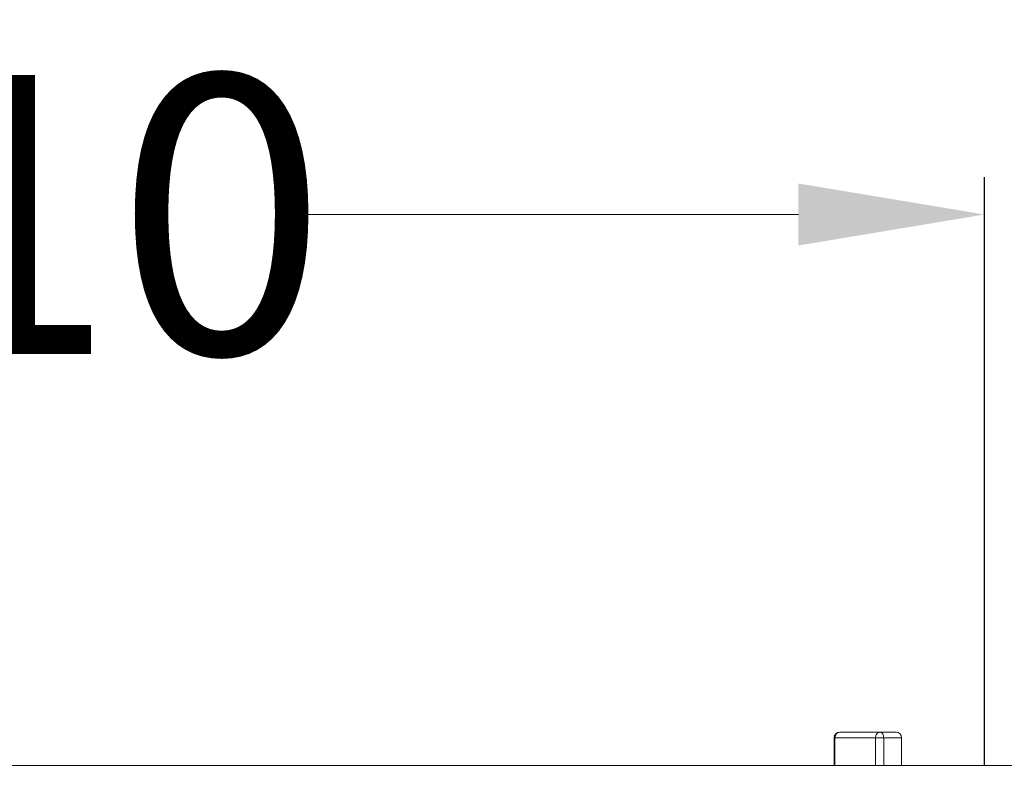
# Model space of a CAD drawing. Units: millimetres. Extents: x 2673 to 4786, y 0 to 1485.
# Drawn here: x 4068 to 4121, y 767 to 807 of the extents above; entities that cross this region are included whole.
import ezdxf

# ---------------------------------------------------------------- set-up
doc = ezdxf.new("R2010")
doc.units = ezdxf.units.MM
for name, color, linetype, lineweight in [('вспомогательный', 140, 'Continuous', 20), ('Размеры', 10, 'Continuous', 13), ('штриховка', 251, 'Continuous', 0)]:
    doc.layers.add(name, color=color, linetype=linetype, lineweight=lineweight)
doc.styles.add('ГОСТ 2.304', font='isocpeui.ttf')
doc.dimstyles.new('ME10_DIM_10', dxfattribs={"dimtxt": 15, "dimasz": 10, "dimexe": 2, "dimexo": 0, "dimgap": 2, "dimtad": 4, "dimdsep": 46, "dimtxsty": 'ГОСТ 2.304', "dimcen": 0.09, "dimclrd": 1, "dimclre": 1, "dimclrt": 1, "dimadec": 0, "dimazin": 0, "dimtfac": 1, "dimtmove": 0, "dimatfit": 3, "dimfxl": 1, "dimtolj": 1, "dimtzin": 0, "dimlwd": 18, "dimarcsym": 0})

# ---------------------------------------------------------------- blocks, each defined once
blk = doc.blocks.new('HL85N-200__1', base_point=(-1294, -645.598262238238))
at = {"layer": 'вспомогательный', "linetype": 'Continuous'}
for p, q in [((-1134.153045031051, -416.8676956210795), (-1136.332494502821, -416.8676956210794)), ((-1134.153045031051, -416.8676956210795), (-1133.302577388071, -416.8676956210794)), ((-1136.632494502821, -418.6562731438341), (-1136.632494502821, -417.1676956210795)), ((-1136.632494502821, -417.1676956210795), (-1136.592302123956, -417.1676956210795)), ((-1136.592302123956, -417.1676956210795), (-1136.592302123956, -418.6562731438341)), ((-1134.412852652186, -417.1676956210795), (-1136.592302123956, -417.1676956210795)), ((-1134.412852652186, -417.1676956210795), (-1134.412852652186, -418.6562731438341)), ((-1134.412852652186, -417.1676956210795), (-1133.969017891457, -417.1676956210795)), ((-1133.969017891457, -417.1676956210795), (-1133.969017891457, -418.6562731438341)), ((-1133.969017891457, -417.1676956210795), (-1133.002577388071, -417.1676956210795)), ((-1133.002577388071, -418.6562731438341), (-1133.002577388071, -417.1676956210795)), ((-1181.52055052823, -418.6562731438341), (-1136.632494502821, -418.6562731438341)), ((-1136.632494502821, -418.6562731438341), (-1076.5, -418.6562731438341))]:
    blk.add_line(p, q, dxfattribs=at)
for centre, radius, start, end in [((-1136.332494502821, -417.1676956210795), 0.3000000000000682, 90, 180), ((-1133.302577388071, -417.1676956210795), 0.3000000000001819, 0, 90)]:
    blk.add_arc(centre, radius, start, end, dxfattribs=at)
for points in [[(-1136.592302123956, -417.1676956210795), (-1136.572524716565, -417.0528909404341), (-1136.51620623353, -416.9555635867234), (-1136.431918272733, -416.8905326040414), (-1136.332494502821, -416.8676956210794)], [(-1134.412852652186, -417.1676956210795), (-1134.393075244795, -417.0528909404341), (-1134.336756761759, -416.9555635867234), (-1134.252468800963, -416.8905326040414), (-1134.153045031051, -416.8676956210795)], [(-1133.969017891457, -417.1676956210795), (-1133.983026640295, -417.0528909404341), (-1134.022918192722, -416.9555635867234), (-1134.082621107747, -416.8905326040414), (-1134.153045031051, -416.8676956210795)]]:
    blk.add_spline(points, degree=3, dxfattribs=at)
blk = doc.blocks.new('*D55')
at = {"layer": 'Defpoints', "color": 0, "transparency": 16777216}
for p in [(3957.208708313974, 832.3875576008244), (3957.208708313974, 767.3772710747261), (4174.708708313974, 766.9642682263055)]:
    blk.add_point(p, dxfattribs=at)
at = {"layer": 'Размеры', "color": 1, "lineweight": -2, "transparency": 16777216}
for p, q in [((3957.208708313974, 767.3772710747261), (3957.208708313974, 834.3875576008244)), ((4174.708708313974, 766.9642682263055), (4174.708708313974, 834.3875576008244))]:
    blk.add_line(p, q, dxfattribs=at)
at = {"layer": 'Размеры', "color": 1, "lineweight": 18, "transparency": 16777216}
for p, q in [((3967.208708313974, 832.3875576008244), (4039.175328090461, 832.3875576008244)), ((4164.708708313974, 832.3875576008244), (4090.35714627243, 832.3875576008244))]:
    blk.add_line(p, q, dxfattribs=at)
at = {"layer": 'Размеры', "color": 1, "transparency": 16777216}
for points in [[(3967.208708313974, 834.054224267491), (3967.208708313974, 830.7208909341578), (3957.208708313974, 832.3875576008244)], [(4164.708708313974, 834.054224267491), (4164.708708313974, 830.7208909341578), (4174.708708313974, 832.3875576008244)]]:
    blk.add_solid(points, dxfattribs=at)
at = {"layer": 'Размеры', "color": 1, "transparency": 16777216, "insert": (4064.766237181446, 832.3875576008244), "char_height": 15, "attachment_point": 5, "rotation": 0.00013888888889, "style": 'ГОСТ 2.304'}
blk.add_mtext('\\A1;Ø220\\P', dxfattribs=at)
blk = doc.blocks.new('*D56')
at = {"layer": 'Defpoints', "color": 0, "transparency": 16777216}
for p in [(4009.379013078873, 797.012610504972), (4009.379013078873, 767.3772710747261), (4120.153396987689, 767.3772710747256)]:
    blk.add_point(p, dxfattribs=at)
at = {"layer": 'Размеры', "color": 1, "lineweight": -2, "transparency": 16777216}
for p, q in [((4009.379013078873, 767.3772710747261), (4009.379013078873, 799.012610504972)), ((4120.153396987689, 767.3772710747256), (4120.153396987689, 799.012610504972))]:
    blk.add_line(p, q, dxfattribs=at)
at = {"layer": 'Размеры', "color": 1, "lineweight": 18, "transparency": 16777216}
for p, q in [((4019.379013078873, 797.012610504972), (4037.71226418923, 797.012610504972)), ((4110.153396987689, 797.012610504972), (4082.666809643908, 797.012610504972))]:
    blk.add_line(p, q, dxfattribs=at)
at = {"layer": 'Размеры', "color": 1, "transparency": 16777216}
for points in [[(4019.379013078873, 798.6792771716387), (4019.379013078873, 795.3459438383054), (4009.379013078873, 797.012610504972)], [(4110.153396987689, 798.6792771716387), (4110.153396987689, 795.3459438383054), (4120.153396987689, 797.012610504972)]]:
    blk.add_solid(points, dxfattribs=at)
at = {"layer": 'Размеры', "color": 1, "transparency": 16777216, "insert": (4060.189536916569, 797.012610504972), "char_height": 15, "attachment_point": 5, "rotation": 0.00013888888889, "style": 'ГОСТ 2.304'}
blk.add_mtext('\\A1;Ø110\\P', dxfattribs=at)

msp = doc.modelspace()

# ---------------------------------------------------------------- hatches: boundary and pattern name
at = {"layer": 'штриховка'}
h = msp.add_hatch(dxfattribs=at)
h.set_pattern_fill('ANSI37', color=256, scale=3)
h.set_pattern_definition([(45, (0, 0), (-6.735192090801865, 6.735192090801865), []), (135, (0, 0), (-6.735192090801865, -6.735192090801863), [])])
h.paths.add_polyline_path([(4048.769614668421, 872.844544247577), (4085.506357092664, 872.844544247577), (4085.506357092664, 899.094544247577), (4048.769614668421, 899.094544247577)], flags=9)
h.paths.add_polyline_path([(4048.769614668421, 771.652955523142), (4084.697644971452, 771.652955523142), (4084.697644971452, 797.902955523142), (4048.769614668421, 797.902955523142)], flags=9)
h.paths.add_polyline_path([(4165.606622045505, 175.1590325071247), (4708.833894772778, 175.1590325071247), (4708.833894772778, 206.6590325071247), (4165.606622045505, 206.6590325071247)], flags=9)
h.paths.add_polyline_path([(4211.940140632796, 196.217663321022), (4680.57650426916, 196.217663321022), (4680.57650426916, 227.717663321022), (4211.940140632796, 227.717663321022)], flags=9)
h.paths.add_polyline_path([(4242.056984084405, 217.5497998677383), (4639.591074993496, 217.5497998677383), (4639.591074993496, 246.7997998677383), (4242.056984084405, 246.7997998677383)], flags=9)
h.paths.add_polyline_path([(3826.535207365548, 125.2427696283848), (3920.435207365547, 125.2427696283848), (3920.435207365547, 146.6927696283848), (3826.535207365548, 146.6927696283848)], flags=9)
h.paths.add_polyline_path([(3832.234847869259, 179.9999920284972), (3863.628787263198, 179.9999920284972), (3863.628787263198, 194.9999920284972), (3832.234847869259, 194.9999920284972)], flags=9)
h.paths.add_polyline_path([(4032.560605444998, 179.9999920284972), (4088.303029687422, 179.9999920284972), (4088.303029687422, 194.9999920284972), (4032.560605444998, 194.9999920284972)], flags=9)
h.paths.add_polyline_path([(3973.683711505604, 179.9905223315275), (4022.179923626816, 179.9905223315275), (4022.179923626816, 195.0018859678912), (3973.683711505604, 195.0018859678912)], flags=9)
h.paths.add_polyline_path([(3929.723484232877, 179.9999920284972), (3966.140150899543, 179.9999920284972), (3966.140150899543, 194.9999920284972), (3929.723484232877, 194.9999920284972)], flags=9)
h.paths.add_polyline_path([(3872.935605444998, 176.2499920284972), (3922.928029687422, 176.2499920284972), (3922.928029687422, 195.7499920284972), (3872.935605444998, 195.7499920284972)], flags=9)
h.paths.add_polyline_path([(4102.458332717725, 178.1249920284972), (4143.405302414695, 178.1249920284972), (4143.405302414695, 195.3749920284972), (4102.458332717725, 195.3749920284972)], flags=9)
h.paths.add_polyline_path([(4502.751893323804, 153.1249920285336), (4568.111741808652, 153.1249920285336), (4568.111741808652, 171.8749920285336), (4502.751893323804, 171.8749920285336)], flags=9)
h.paths.add_polyline_path([(4587.671400899561, 153.1249920284972), (4633.192234232894, 153.1249920284972), (4633.192234232894, 171.8749920284972), (4587.671400899561, 171.8749920284972)], flags=9)
h.paths.add_polyline_path([(4666.184658475319, 153.1249920284972), (4729.678976657137, 153.1249920284972), (4729.678976657137, 171.8749920284972), (4666.184658475319, 171.8749920284972)], flags=9)

# ---------------------------------------------------------------- block references
msp.add_blockref('HL85N-200__1', (3954.708708313974, 540.435281980322))

# ---------------------------------------------------------------- dimensions: what is measured, and where the dimension line sits
at = {"layer": 'Размеры'}
for base, p1, p2, text, picture, middle in [((3957.208708313974, 832.3875576008244), (4174.708708313974, 766.9642682263055), (3957.208708313974, 767.3772710747261), 'Ø220\\P', '*D55', (4064.766237181446, 832.3875576008244)), ((4009.379013078873, 797.012610504972), (4120.153396987689, 767.3772710747256), (4009.379013078873, 767.3772710747261), 'Ø110\\P', '*D56', (4060.189536916569, 797.012610504972))]:
    dim = msp.add_linear_dim(base=base, p1=p1, p2=p2, text=text, dimstyle='ME10_DIM_10', dxfattribs=at)
    dim.commit()
    dim.dimension.update_dxf_attribs({"geometry": picture, "text_midpoint": middle, "dimtype": 160, "text_rotation": 0.00013888888889})

doc.saveas('drawing.dxf')
